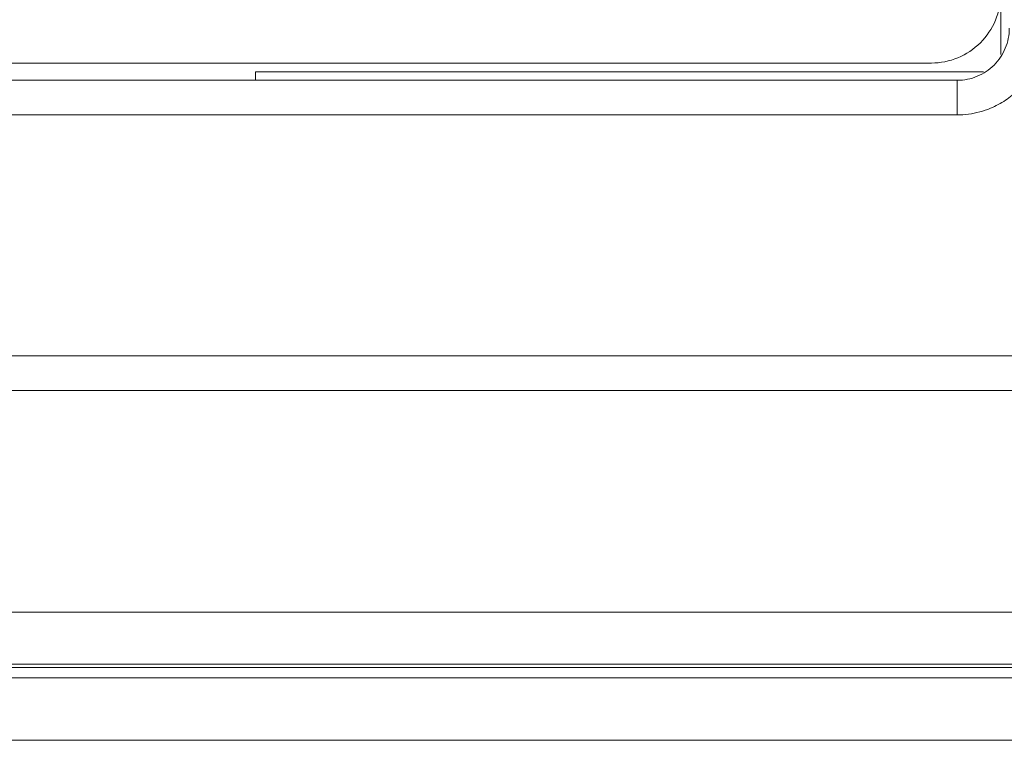
# Model space of a CAD drawing. Extents: x 11608 to 12028, y -1923 to -1626.
# Drawn here: x 11737 to 11743, y -1764 to -1760 of the extents above; entities that cross this region are included whole.
import ezdxf

# ---------------------------------------------------------------- set-up
doc = ezdxf.new("R2010")
doc.units = 0
doc.header["$MEASUREMENT"] = 0
doc.layers.get('0').update_dxf_attribs({"linetype": 'CONTINUOUS'})

msp = doc.modelspace()

# ---------------------------------------------------------------- linework, layer by layer
at = {"linetype": 'Continuous', "lineweight": 0}
for p, q in [((11742.7879, -1760.4155), (11742.7879, -1760.0655)), ((11738.4879, -1760.5155), (11742.6879, -1760.5155)), ((11738.4879, -1760.5651), (11738.4879, -1760.5155))]:
    msp.add_line(p, q, dxfattribs=at)
at = {"color": 7, "linetype": 'Continuous', "lineweight": 15}
for p, q in [((11742.3879, -1760.4655), (11728.7879, -1760.4655)), ((11742.5375, -1760.7651), (11728.6382, -1760.7651)), ((11744.5879, -1762.1555), (11721.3879, -1762.1555)), ((11744.5879, -1762.3555), (11721.3879, -1762.3555)), ((11721.7079, -1763.6355), (11775.0679, -1763.6355)), ((11721.7075, -1763.9355), (11775.0682, -1763.9355)), ((11721.7079, -1763.9555), (11775.0679, -1763.9555)), ((11775.0679, -1764.3755), (11721.7079, -1764.3755))]:
    msp.add_line(p, q, dxfattribs=at)
at = {"color": 144, "linetype": 'Continuous', "lineweight": 0}
for p, q in [((11742.5375, -1760.5651), (11728.6382, -1760.5651)), ((11775.0679, -1764.0155), (11721.7079, -1764.0155))]:
    msp.add_line(p, q, dxfattribs=at)
at = {"linetype": 'Continuous', "lineweight": 15}
for points, knots in [([(11742.7879, -1760.0655), (11742.7879, -1760.1178), (11742.7774, -1760.1702), (11742.7374, -1760.2669), (11742.7077, -1760.3113), (11742.6337, -1760.3853), (11742.5893, -1760.415), (11742.4926, -1760.4551), (11742.4402, -1760.4655), (11742.3879, -1760.4655)], [0, 0, 0, 0, 0.25, 0.25, 0.5, 0.5, 0.75, 0.75, 1, 1, 1, 1]), ([(11743.0375, -1760.2651), (11743.0373, -1760.2762), (11743.0369, -1760.2981), (11743.0335, -1760.3308), (11743.0283, -1760.363), (11743.0208, -1760.3948), (11743.0112, -1760.4261), (11742.9918, -1760.4772), (11742.9558, -1760.545), (11742.8934, -1760.6209), (11742.8174, -1760.6834), (11742.74, -1760.7246), (11742.6676, -1760.7493), (11742.6032, -1760.7627), (11742.5595, -1760.7643), (11742.5375, -1760.7651)], [0, 0, 0, 0, 0.042134, 0.083879, 0.125414, 0.166924, 0.208593, 0.250602, 0.375764, 0.500047, 0.624199, 0.749502, 0.833085, 0.916094, 1, 1, 1, 1])]:
    msp.add_open_spline(points, degree=3, knots=knots, dxfattribs=at)
at = {"linetype": 'Continuous', "lineweight": 0}
for points, knots in [([(11742.5375, -1760.5651), (11742.5767, -1760.5651), (11742.6161, -1760.5573), (11742.6887, -1760.5273), (11742.7219, -1760.505), (11742.7774, -1760.4495), (11742.7997, -1760.4162), (11742.8297, -1760.3437), (11742.8375, -1760.3043), (11742.8375, -1760.2651)], [0, 0, 0, 0, 0.25, 0.25, 0.5, 0.5, 0.75, 0.75, 1, 1, 1, 1]), ([(11742.5375, -1760.7651), (11742.5375, -1760.7133), (11742.5375, -1760.6618), (11742.5375, -1760.588), (11742.5375, -1760.566), (11742.5375, -1760.5651)], [0, 0, 0, 0, 0.5, 0.5, 1, 1, 1, 1])]:
    msp.add_open_spline(points, degree=3, knots=knots, dxfattribs=at)

doc.saveas('drawing.dxf')
